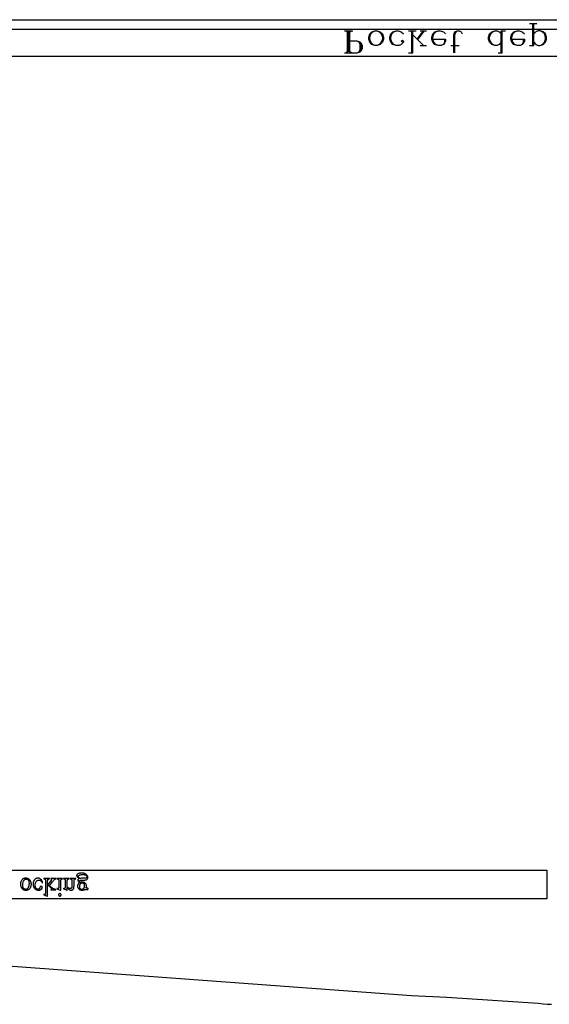
# Model space of a CAD drawing. Extents: x 0 to 112, y -42 to 58.
# Drawn here: x 14 to 29, y 29 to 57 of the extents above; entities that cross this region are included whole.
import ezdxf

# ---------------------------------------------------------------- set-up
doc = ezdxf.new("R2010")
doc.units = 0
doc.layers.add('LAYER_1', color=18, linetype='CONTINUOUS')

msp = doc.modelspace()

# ---------------------------------------------------------------- linework, layer by layer
at = {"layer": 'LAYER_1'}
for points in [[(0, 56.812), (60.602, 56.812), (60.602, 55.791), (0, 55.791)], [(24.335, 56.097), (24.248, 56.127), (24.19, 56.185), (24.16, 56.272), (24.16, 56.331), (24.19, 56.418), (24.248, 56.477), (24.335, 56.506), (24.394, 56.506), (24.481, 56.477), (24.54, 56.418), (24.569, 56.331), (24.569, 56.272), (24.54, 56.185), (24.481, 56.127), (24.394, 56.097)], [(1.102, 33.206), (29.102, 33.206), (29.102, 32.406), (1.102, 32.406)], [(16.146, 32.859), (16.139, 32.856), (16.133, 32.852), (16.126, 32.847), (16.121, 32.842), (16.115, 32.837), (16.11, 32.832), (16.106, 32.826), (16.102, 32.82), (16.098, 32.814), (16.095, 32.807), (16.092, 32.8), (16.09, 32.793), (16.089, 32.786), (16.087, 32.779), (16.087, 32.772), (16.086, 32.764), (16.087, 32.753), (16.089, 32.742), (16.091, 32.731), (16.095, 32.721), (16.1, 32.711), (16.106, 32.701), (16.113, 32.692), (16.122, 32.684), (16.131, 32.676), (16.135, 32.672), (16.14, 32.669), (16.145, 32.666), (16.151, 32.663), (16.156, 32.661), (16.162, 32.659), (16.173, 32.655), (16.185, 32.652), (16.198, 32.651), (16.212, 32.65), (16.223, 32.651), (16.233, 32.652), (16.244, 32.653), (16.254, 32.656), (16.263, 32.659), (16.272, 32.663), (16.281, 32.667), (16.29, 32.672), (16.356, 32.672), (16.368, 32.672), (16.373, 32.673), (16.375, 32.674), (16.377, 32.676), (16.378, 32.678), (16.378, 32.68), (16.379, 32.683), (16.379, 32.687), (16.378, 32.694), (16.378, 32.697), (16.377, 32.699), (16.376, 32.701), (16.374, 32.702), (16.372, 32.702), (16.368, 32.703), (16.356, 32.703), (16.315, 32.703), (16.32, 32.709), (16.324, 32.716), (16.327, 32.724), (16.33, 32.731), (16.332, 32.739), (16.333, 32.748), (16.334, 32.757), (16.335, 32.766), (16.334, 32.777), (16.332, 32.787), (16.33, 32.797), (16.326, 32.807), (16.321, 32.816), (16.316, 32.825), (16.309, 32.833), (16.301, 32.841), (16.297, 32.845), (16.292, 32.849), (16.288, 32.852), (16.283, 32.855), (16.272, 32.86), (16.262, 32.865), (16.25, 32.868), (16.238, 32.871), (16.224, 32.872), (16.211, 32.873), (16.199, 32.872), (16.187, 32.871), (16.175, 32.869), (16.163, 32.866), (16.156, 32.872), (16.15, 32.878), (16.146, 32.884), (16.142, 32.889), (16.14, 32.893), (16.138, 32.898), (16.137, 32.902), (16.137, 32.905), (16.138, 32.908), (16.139, 32.911), (16.14, 32.914), (16.143, 32.917), (16.146, 32.919), (16.151, 32.921), (16.157, 32.923), (16.165, 32.925), (16.172, 32.925), (16.182, 32.926), (16.213, 32.927), (16.245, 32.928), (16.271, 32.929), (16.291, 32.93), (16.305, 32.932), (16.312, 32.933), (16.32, 32.935), (16.327, 32.937), (16.333, 32.94), (16.34, 32.943), (16.345, 32.947), (16.351, 32.951), (16.356, 32.955), (16.36, 32.96), (16.364, 32.966), (16.367, 32.971), (16.37, 32.977), (16.372, 32.983), (16.374, 32.989), (16.374, 32.996), (16.375, 33.003), (16.374, 33.012), (16.372, 33.022), (16.37, 33.031), (16.366, 33.04), (16.361, 33.049), (16.354, 33.058), (16.347, 33.067), (16.338, 33.076), (16.332, 33.082), (16.324, 33.087), (16.317, 33.093), (16.31, 33.098), (16.302, 33.102), (16.294, 33.106), (16.285, 33.11), (16.277, 33.113), (16.268, 33.116), (16.259, 33.119), (16.249, 33.121), (16.24, 33.123), (16.23, 33.124), (16.22, 33.125), (16.209, 33.126), (16.199, 33.126), (16.182, 33.125), (16.167, 33.124), (16.152, 33.122), (16.138, 33.118), (16.124, 33.114), (16.111, 33.109), (16.098, 33.103), (16.087, 33.096), (16.081, 33.092), (16.075, 33.087), (16.071, 33.083), (16.067, 33.078), (16.065, 33.074), (16.063, 33.069), (16.061, 33.065), (16.061, 33.06), (16.061, 33.056), (16.062, 33.052), (16.063, 33.048), (16.065, 33.044), (16.068, 33.037), (16.074, 33.028), (16.08, 33.019), (16.089, 33.008), (16.099, 32.997), (16.124, 32.971), (16.116, 32.966), (16.109, 32.961), (16.103, 32.956), (16.099, 32.952), (16.095, 32.948), (16.093, 32.943), (16.092, 32.938), (16.091, 32.933), (16.092, 32.927), (16.094, 32.92), (16.097, 32.913), (16.101, 32.905), (16.104, 32.901), (16.107, 32.896), (16.112, 32.891), (16.117, 32.885), (16.13, 32.873)], [(16.143, 32.974), (16.135, 32.983), (16.128, 32.991), (16.123, 32.999), (16.118, 33.007), (16.115, 33.014), (16.112, 33.021), (16.111, 33.028), (16.11, 33.034), (16.11, 33.038), (16.111, 33.042), (16.113, 33.046), (16.115, 33.05), (16.118, 33.053), (16.121, 33.057), (16.125, 33.06), (16.13, 33.063), (16.139, 33.068), (16.149, 33.073), (16.16, 33.076), (16.172, 33.079), (16.185, 33.082), (16.199, 33.083), (16.213, 33.084), (16.229, 33.085), (16.244, 33.084), (16.258, 33.083), (16.271, 33.081), (16.283, 33.079), (16.294, 33.076), (16.304, 33.072), (16.312, 33.068), (16.32, 33.063), (16.327, 33.057), (16.333, 33.052), (16.338, 33.046), (16.342, 33.04), (16.346, 33.034), (16.348, 33.028), (16.349, 33.022), (16.35, 33.016), (16.349, 33.012), (16.349, 33.008), (16.347, 33.004), (16.345, 33.001), (16.343, 32.998), (16.34, 32.995), (16.336, 32.993), (16.332, 32.991), (16.327, 32.989), (16.321, 32.987), (16.314, 32.986), (16.306, 32.985), (16.286, 32.983), (16.261, 32.982), (16.225, 32.981), (16.193, 32.979), (16.166, 32.977)], [(14.654, 32.65), (14.662, 32.65), (14.671, 32.651), (14.679, 32.652), (14.688, 32.654), (14.695, 32.655), (14.703, 32.658), (14.711, 32.661), (14.718, 32.664), (14.725, 32.667), (14.732, 32.671), (14.738, 32.676), (14.745, 32.681), (14.751, 32.686), (14.757, 32.692), (14.763, 32.698), (14.768, 32.704), (14.777, 32.716), (14.781, 32.722), (14.784, 32.728), (14.788, 32.735), (14.791, 32.741), (14.793, 32.748), (14.796, 32.754), (14.798, 32.761), (14.8, 32.768), (14.801, 32.775), (14.803, 32.782), (14.804, 32.796), (14.805, 32.811), (14.805, 32.821), (14.804, 32.832), (14.802, 32.843), (14.8, 32.853), (14.797, 32.864), (14.794, 32.875), (14.789, 32.886), (14.785, 32.896), (14.779, 32.907), (14.774, 32.917), (14.767, 32.926), (14.761, 32.934), (14.753, 32.942), (14.746, 32.949), (14.738, 32.956), (14.729, 32.962), (14.72, 32.967), (14.711, 32.971), (14.701, 32.975), (14.691, 32.978), (14.681, 32.98), (14.671, 32.982), (14.661, 32.983), (14.65, 32.984), (14.641, 32.983), (14.632, 32.983), (14.624, 32.982), (14.616, 32.98), (14.608, 32.978), (14.601, 32.976), (14.593, 32.973), (14.586, 32.969), (14.579, 32.966), (14.572, 32.961), (14.566, 32.957), (14.56, 32.952), (14.554, 32.946), (14.548, 32.94), (14.542, 32.934), (14.537, 32.927), (14.529, 32.915), (14.521, 32.902), (14.515, 32.889), (14.51, 32.876), (14.506, 32.863), (14.504, 32.849), (14.502, 32.834), (14.501, 32.82), (14.502, 32.809), (14.503, 32.798), (14.504, 32.787), (14.507, 32.777), (14.51, 32.766), (14.514, 32.755), (14.518, 32.744), (14.523, 32.734), (14.528, 32.723), (14.534, 32.714), (14.541, 32.705), (14.548, 32.697), (14.555, 32.689), (14.563, 32.682), (14.571, 32.676), (14.579, 32.671), (14.588, 32.666), (14.597, 32.662), (14.606, 32.658), (14.615, 32.655), (14.625, 32.653), (14.634, 32.651), (14.644, 32.65)], [(14.643, 32.672), (14.638, 32.673), (14.634, 32.673), (14.629, 32.674), (14.625, 32.675), (14.62, 32.677), (14.616, 32.679), (14.606, 32.683), (14.602, 32.686), (14.598, 32.69), (14.594, 32.694), (14.59, 32.698), (14.586, 32.703), (14.583, 32.709), (14.58, 32.715), (14.577, 32.721), (14.574, 32.728), (14.572, 32.736), (14.57, 32.744), (14.568, 32.752), (14.567, 32.761), (14.566, 32.771), (14.565, 32.781), (14.565, 32.791), (14.566, 32.808), (14.567, 32.824), (14.569, 32.84), (14.572, 32.855), (14.576, 32.869), (14.581, 32.883), (14.586, 32.897), (14.593, 32.909), (14.596, 32.915), (14.6, 32.921), (14.603, 32.926), (14.607, 32.931), (14.611, 32.936), (14.616, 32.94), (14.62, 32.943), (14.624, 32.947), (14.629, 32.95), (14.634, 32.952), (14.638, 32.954), (14.643, 32.956), (14.648, 32.957), (14.654, 32.958), (14.659, 32.959), (14.665, 32.959), (14.673, 32.959), (14.68, 32.957), (14.688, 32.955), (14.695, 32.952), (14.702, 32.948), (14.708, 32.944), (14.714, 32.938), (14.719, 32.932), (14.722, 32.928), (14.725, 32.924), (14.729, 32.916), (14.733, 32.906), (14.736, 32.894), (14.738, 32.882), (14.74, 32.868), (14.741, 32.853), (14.741, 32.837), (14.741, 32.817), (14.74, 32.807), (14.739, 32.798), (14.738, 32.788), (14.736, 32.779), (14.734, 32.771), (14.732, 32.762), (14.73, 32.754), (14.727, 32.747), (14.724, 32.739), (14.721, 32.732), (14.717, 32.725), (14.714, 32.718), (14.709, 32.712), (14.705, 32.705), (14.699, 32.698), (14.692, 32.691), (14.685, 32.685), (14.677, 32.681), (14.669, 32.677), (14.661, 32.675), (14.652, 32.673)], [(15.118, 32.854), (15.115, 32.87), (15.111, 32.884), (15.105, 32.897), (15.1, 32.909), (15.093, 32.921), (15.086, 32.932), (15.078, 32.941), (15.069, 32.95), (15.059, 32.958), (15.05, 32.965), (15.04, 32.97), (15.03, 32.975), (15.019, 32.979), (15.009, 32.981), (14.998, 32.983), (14.987, 32.984), (14.98, 32.983), (14.973, 32.983), (14.967, 32.982), (14.961, 32.981), (14.954, 32.979), (14.948, 32.977), (14.942, 32.975), (14.936, 32.972), (14.931, 32.969), (14.925, 32.966), (14.919, 32.962), (14.914, 32.958), (14.909, 32.954), (14.903, 32.949), (14.898, 32.944), (14.893, 32.939), (14.888, 32.933), (14.884, 32.927), (14.88, 32.921), (14.876, 32.914), (14.872, 32.907), (14.869, 32.9), (14.866, 32.893), (14.863, 32.886), (14.861, 32.878), (14.859, 32.87), (14.857, 32.862), (14.856, 32.853), (14.855, 32.845), (14.854, 32.836), (14.854, 32.826), (14.853, 32.817), (14.854, 32.808), (14.854, 32.799), (14.855, 32.79), (14.856, 32.782), (14.858, 32.773), (14.86, 32.765), (14.862, 32.757), (14.864, 32.75), (14.867, 32.742), (14.871, 32.735), (14.874, 32.728), (14.878, 32.721), (14.883, 32.715), (14.887, 32.709), (14.892, 32.702), (14.898, 32.697), (14.903, 32.691), (14.909, 32.686), (14.915, 32.681), (14.921, 32.676), (14.927, 32.672), (14.933, 32.668), (14.939, 32.665), (14.946, 32.662), (14.953, 32.659), (14.96, 32.657), (14.967, 32.655), (14.974, 32.653), (14.981, 32.652), (14.988, 32.651), (14.996, 32.65), (15.003, 32.65), (15.015, 32.651), (15.026, 32.652), (15.036, 32.654), (15.046, 32.656), (15.055, 32.66), (15.064, 32.664), (15.072, 32.669), (15.08, 32.675), (15.087, 32.681), (15.093, 32.687), (15.098, 32.693), (15.102, 32.7), (15.105, 32.706), (15.108, 32.713), (15.109, 32.719), (15.11, 32.726), (15.109, 32.732), (15.107, 32.738), (15.106, 32.74), (15.105, 32.742), (15.103, 32.745), (15.101, 32.747), (15.099, 32.749), (15.096, 32.75), (15.094, 32.752), (15.091, 32.753), (15.085, 32.754), (15.078, 32.755), (15.073, 32.755), (15.068, 32.754), (15.064, 32.753), (15.06, 32.752), (15.056, 32.75), (15.053, 32.748), (15.05, 32.745), (15.047, 32.742), (15.046, 32.74), (15.044, 32.737), (15.042, 32.731), (15.041, 32.724), (15.039, 32.714), (15.039, 32.709), (15.038, 32.705), (15.036, 32.701), (15.035, 32.697), (15.033, 32.693), (15.031, 32.689), (15.028, 32.686), (15.025, 32.683), (15.022, 32.681), (15.019, 32.679), (15.015, 32.677), (15.011, 32.676), (15.007, 32.675), (15.002, 32.674), (14.997, 32.673), (14.992, 32.673), (14.984, 32.674), (14.976, 32.675), (14.968, 32.677), (14.961, 32.68), (14.954, 32.683), (14.948, 32.687), (14.942, 32.693), (14.937, 32.699), (14.93, 32.707), (14.925, 32.717), (14.92, 32.727), (14.916, 32.738), (14.913, 32.749), (14.911, 32.761), (14.909, 32.774), (14.909, 32.788), (14.909, 32.801), (14.911, 32.815), (14.913, 32.828), (14.916, 32.841), (14.92, 32.853), (14.925, 32.865), (14.93, 32.876), (14.937, 32.887), (14.94, 32.892), (14.944, 32.897), (14.948, 32.902), (14.952, 32.906), (14.956, 32.91), (14.96, 32.913), (14.965, 32.916), (14.969, 32.919), (14.974, 32.922), (14.979, 32.924), (14.984, 32.926), (14.989, 32.927), (14.994, 32.928), (15, 32.929), (15.006, 32.93), (15.011, 32.93), (15.02, 32.93), (15.028, 32.929), (15.036, 32.927), (15.043, 32.924), (15.051, 32.921), (15.058, 32.917), (15.065, 32.912), (15.072, 32.907), (15.076, 32.903), (15.081, 32.897), (15.086, 32.892), (15.09, 32.885), (15.095, 32.877), (15.1, 32.869), (15.104, 32.86), (15.108, 32.85)], [(15.256, 32.486), (15.256, 32.798), (15.336, 32.726), (15.357, 32.707), (15.363, 32.7), (15.366, 32.696), (15.367, 32.694), (15.368, 32.692), (15.369, 32.69), (15.369, 32.688), (15.368, 32.685), (15.367, 32.682), (15.366, 32.679), (15.363, 32.676), (15.36, 32.674), (15.356, 32.672), (15.35, 32.671), (15.344, 32.67), (15.344, 32.659), (15.481, 32.659), (15.481, 32.67), (15.468, 32.671), (15.455, 32.673), (15.444, 32.676), (15.439, 32.677), (15.434, 32.679), (15.425, 32.684), (15.415, 32.69), (15.404, 32.698), (15.393, 32.707), (15.312, 32.782), (15.393, 32.884), (15.409, 32.903), (15.421, 32.918), (15.431, 32.93), (15.438, 32.937), (15.446, 32.945), (15.454, 32.951), (15.461, 32.955), (15.467, 32.958), (15.472, 32.96), (15.479, 32.961), (15.487, 32.961), (15.497, 32.962), (15.497, 32.974), (15.344, 32.974), (15.344, 32.962), (15.35, 32.961), (15.355, 32.96), (15.359, 32.959), (15.362, 32.958), (15.364, 32.956), (15.366, 32.953), (15.366, 32.951), (15.367, 32.948), (15.366, 32.945), (15.366, 32.943), (15.363, 32.937), (15.359, 32.93), (15.353, 32.922), (15.256, 32.799), (15.256, 32.903), (15.257, 32.917), (15.258, 32.929), (15.259, 32.937), (15.26, 32.941), (15.261, 32.943), (15.263, 32.948), (15.266, 32.952), (15.269, 32.955), (15.273, 32.957), (15.275, 32.958), (15.278, 32.959), (15.285, 32.96), (15.295, 32.961), (15.307, 32.962), (15.307, 32.974), (15.147, 32.974), (15.147, 32.962), (15.159, 32.961), (15.168, 32.96), (15.177, 32.958), (15.18, 32.957), (15.183, 32.956), (15.187, 32.954), (15.19, 32.951), (15.192, 32.948), (15.194, 32.944), (15.196, 32.941), (15.197, 32.937), (15.198, 32.929), (15.199, 32.918), (15.199, 32.905), (15.199, 32.619), (15.199, 32.594), (15.199, 32.575), (15.198, 32.561), (15.197, 32.552), (15.196, 32.546), (15.194, 32.541), (15.192, 32.538), (15.189, 32.535), (15.186, 32.533), (15.183, 32.531), (15.179, 32.531), (15.175, 32.53), (15.171, 32.531), (15.166, 32.532), (15.16, 32.534), (15.153, 32.536), (15.147, 32.524), (15.241, 32.486)], [(15.624, 32.65), (15.624, 32.903), (15.624, 32.916), (15.625, 32.927), (15.626, 32.936), (15.627, 32.939), (15.628, 32.942), (15.63, 32.947), (15.633, 32.951), (15.637, 32.954), (15.641, 32.957), (15.643, 32.958), (15.646, 32.959), (15.652, 32.96), (15.661, 32.961), (15.671, 32.962), (15.671, 32.974), (15.518, 32.974), (15.518, 32.962), (15.529, 32.961), (15.538, 32.96), (15.544, 32.959), (15.547, 32.958), (15.549, 32.957), (15.553, 32.955), (15.556, 32.951), (15.559, 32.947), (15.562, 32.942), (15.563, 32.939), (15.564, 32.936), (15.565, 32.927), (15.566, 32.916), (15.567, 32.903), (15.567, 32.782), (15.566, 32.758), (15.566, 32.74), (15.565, 32.725), (15.563, 32.715), (15.562, 32.71), (15.56, 32.706), (15.558, 32.703), (15.556, 32.7), (15.553, 32.698), (15.55, 32.697), (15.546, 32.696), (15.542, 32.696), (15.537, 32.696), (15.531, 32.697), (15.525, 32.699), (15.518, 32.701), (15.514, 32.689), (15.608, 32.65)], [(15.802, 32.717), (15.809, 32.709), (15.816, 32.701), (15.823, 32.694), (15.829, 32.688), (15.836, 32.682), (15.843, 32.676), (15.849, 32.671), (15.856, 32.667), (15.863, 32.663), (15.869, 32.66), (15.876, 32.657), (15.882, 32.654), (15.888, 32.653), (15.895, 32.651), (15.901, 32.65), (15.907, 32.65), (15.914, 32.65), (15.92, 32.651), (15.926, 32.652), (15.931, 32.653), (15.937, 32.655), (15.942, 32.657), (15.947, 32.66), (15.952, 32.663), (15.956, 32.667), (15.961, 32.671), (15.965, 32.675), (15.968, 32.68), (15.972, 32.686), (15.975, 32.692), (15.978, 32.698), (15.981, 32.705), (15.983, 32.711), (15.985, 32.717), (15.986, 32.724), (15.987, 32.732), (15.988, 32.749), (15.989, 32.769), (15.989, 32.903), (15.989, 32.917), (15.99, 32.928), (15.992, 32.937), (15.993, 32.94), (15.994, 32.943), (15.996, 32.947), (15.999, 32.951), (16.002, 32.954), (16.006, 32.957), (16.008, 32.958), (16.011, 32.959), (16.018, 32.96), (16.026, 32.961), (16.037, 32.962), (16.037, 32.974), (15.881, 32.974), (15.881, 32.962), (15.888, 32.962), (15.898, 32.961), (15.907, 32.96), (15.91, 32.959), (15.913, 32.958), (15.916, 32.956), (15.919, 32.955), (15.923, 32.951), (15.926, 32.947), (15.929, 32.941), (15.931, 32.935), (15.931, 32.931), (15.932, 32.925), (15.932, 32.903), (15.932, 32.774), (15.932, 32.764), (15.931, 32.754), (15.931, 32.745), (15.929, 32.737), (15.928, 32.73), (15.926, 32.723), (15.924, 32.717), (15.921, 32.712), (15.918, 32.707), (15.914, 32.703), (15.911, 32.7), (15.906, 32.697), (15.901, 32.695), (15.896, 32.694), (15.89, 32.693), (15.883, 32.692), (15.878, 32.693), (15.873, 32.693), (15.868, 32.694), (15.863, 32.695), (15.858, 32.697), (15.853, 32.699), (15.848, 32.701), (15.843, 32.704), (15.832, 32.71), (15.822, 32.718), (15.812, 32.727), (15.802, 32.737), (15.802, 32.903), (15.802, 32.917), (15.803, 32.929), (15.804, 32.937), (15.805, 32.94), (15.806, 32.942), (15.808, 32.947), (15.812, 32.951), (15.815, 32.954), (15.819, 32.957), (15.821, 32.958), (15.824, 32.959), (15.832, 32.96), (15.841, 32.961), (15.853, 32.962), (15.853, 32.974), (15.698, 32.974), (15.698, 32.962), (15.705, 32.962), (15.71, 32.961), (15.716, 32.961), (15.72, 32.96), (15.725, 32.959), (15.728, 32.957), (15.732, 32.955), (15.735, 32.952), (15.737, 32.949), (15.739, 32.946), (15.741, 32.942), (15.742, 32.937), (15.743, 32.932), (15.744, 32.926), (15.745, 32.919), (15.745, 32.903), (15.745, 32.786), (15.745, 32.761), (15.745, 32.741), (15.744, 32.726), (15.743, 32.717), (15.741, 32.711), (15.74, 32.707), (15.737, 32.703), (15.735, 32.7), (15.732, 32.698), (15.729, 32.697), (15.725, 32.696), (15.721, 32.696), (15.716, 32.696), (15.71, 32.697), (15.704, 32.699), (15.698, 32.701), (15.693, 32.689), (15.787, 32.65), (15.802, 32.65)], [(16.206, 32.667), (16.2, 32.667), (16.194, 32.668), (16.188, 32.669), (16.182, 32.672), (16.177, 32.675), (16.172, 32.678), (16.168, 32.682), (16.163, 32.687), (16.159, 32.692), (16.156, 32.698), (16.153, 32.705), (16.15, 32.713), (16.149, 32.721), (16.147, 32.729), (16.146, 32.739), (16.146, 32.749), (16.146, 32.762), (16.148, 32.775), (16.149, 32.786), (16.152, 32.797), (16.155, 32.807), (16.159, 32.817), (16.164, 32.825), (16.169, 32.833), (16.174, 32.838), (16.179, 32.843), (16.184, 32.847), (16.19, 32.85), (16.196, 32.853), (16.202, 32.854), (16.208, 32.855), (16.215, 32.856), (16.221, 32.856), (16.227, 32.855), (16.233, 32.853), (16.239, 32.851), (16.244, 32.848), (16.249, 32.845), (16.253, 32.841), (16.258, 32.836), (16.262, 32.831), (16.265, 32.825), (16.268, 32.818), (16.27, 32.811), (16.272, 32.803), (16.273, 32.794), (16.274, 32.785), (16.275, 32.775), (16.274, 32.762), (16.273, 32.749), (16.271, 32.737), (16.269, 32.726), (16.265, 32.716), (16.261, 32.706), (16.256, 32.697), (16.251, 32.689), (16.246, 32.684), (16.241, 32.679), (16.236, 32.675), (16.231, 32.672), (16.225, 32.67), (16.219, 32.668), (16.213, 32.667)], [(15.595, 32.486), (15.599, 32.486), (15.602, 32.486), (15.605, 32.487), (15.608, 32.488), (15.611, 32.49), (15.614, 32.491), (15.617, 32.493), (15.62, 32.496), (15.622, 32.498), (15.624, 32.501), (15.626, 32.504), (15.627, 32.507), (15.628, 32.51), (15.629, 32.513), (15.63, 32.517), (15.63, 32.52), (15.63, 32.524), (15.629, 32.527), (15.628, 32.531), (15.627, 32.534), (15.626, 32.537), (15.624, 32.54), (15.622, 32.542), (15.62, 32.545), (15.617, 32.548), (15.614, 32.55), (15.611, 32.551), (15.608, 32.553), (15.605, 32.554), (15.602, 32.555), (15.599, 32.555), (15.595, 32.555), (15.591, 32.555), (15.588, 32.555), (15.585, 32.554), (15.582, 32.553), (15.579, 32.551), (15.576, 32.55), (15.573, 32.548), (15.57, 32.545), (15.568, 32.542), (15.566, 32.54), (15.564, 32.537), (15.563, 32.534), (15.561, 32.531), (15.561, 32.527), (15.56, 32.524), (15.56, 32.52), (15.56, 32.517), (15.561, 32.513), (15.561, 32.51), (15.563, 32.507), (15.564, 32.504), (15.566, 32.501), (15.568, 32.498), (15.57, 32.496), (15.573, 32.493), (15.575, 32.491), (15.578, 32.49), (15.581, 32.488), (15.585, 32.487), (15.588, 32.486), (15.591, 32.486)]]:
    msp.add_lwpolyline(points, close=True, dxfattribs=at)
for points in [[(28.624, 56.71), (28.828, 56.71)], [(28.711, 56.097), (28.711, 56.71)], [(28.74, 56.097), (28.74, 56.71)], [(23.489, 56.506), (23.723, 56.506)], [(23.577, 56.477), (23.519, 56.506)], [(23.577, 56.447), (23.548, 56.506)], [(23.577, 55.893), (23.577, 56.506)], [(23.606, 55.922), (23.606, 56.477)], [(23.635, 55.893), (23.635, 56.506)], [(23.635, 56.447), (23.664, 56.506)], [(23.635, 56.477), (23.694, 56.506)], [(24.335, 56.097), (24.277, 56.127), (24.219, 56.185), (24.19, 56.272), (24.19, 56.331), (24.219, 56.418), (24.277, 56.477), (24.335, 56.506)], [(24.394, 56.506), (24.452, 56.477), (24.51, 56.418), (24.54, 56.331), (24.54, 56.272), (24.51, 56.185), (24.452, 56.127), (24.394, 56.097)], [(25.094, 56.185), (25.065, 56.214), (25.094, 56.243), (25.123, 56.214), (25.123, 56.185), (25.065, 56.127), (25.006, 56.097), (24.919, 56.097), (24.831, 56.127), (24.773, 56.185), (24.744, 56.272), (24.744, 56.331), (24.773, 56.418), (24.831, 56.477), (24.919, 56.506), (24.977, 56.506), (25.065, 56.477), (25.123, 56.418)], [(24.919, 56.097), (24.861, 56.127), (24.802, 56.185), (24.773, 56.272), (24.773, 56.331), (24.802, 56.418), (24.861, 56.477), (24.919, 56.506)], [(25.269, 56.506), (25.473, 56.506)], [(25.356, 55.893), (25.356, 56.506)], [(25.386, 55.893), (25.386, 56.506)], [(25.677, 56.097), (25.386, 56.389)], [(25.502, 56.272), (25.677, 56.506)], [(25.531, 56.272), (25.706, 56.506)], [(25.59, 56.506), (25.765, 56.506)], [(25.94, 56.272), (26.29, 56.272), (26.29, 56.214), (26.261, 56.156), (26.232, 56.127), (26.173, 56.097), (26.086, 56.097), (25.998, 56.127), (25.94, 56.185), (25.911, 56.272), (25.911, 56.331), (25.94, 56.418), (25.998, 56.477), (26.086, 56.506), (26.144, 56.506), (26.232, 56.477), (26.29, 56.418)], [(26.086, 56.097), (26.027, 56.127), (25.969, 56.185), (25.94, 56.272), (25.94, 56.331), (25.969, 56.418), (26.027, 56.477), (26.086, 56.506)], [(26.523, 55.893), (26.523, 56.389), (26.552, 56.477), (26.611, 56.506), (26.669, 56.506), (26.727, 56.477), (26.757, 56.418)], [(26.552, 55.893), (26.552, 56.389), (26.582, 56.477), (26.611, 56.506)], [(27.836, 56.185), (27.778, 56.127), (27.719, 56.097), (27.661, 56.097), (27.573, 56.127), (27.515, 56.185), (27.486, 56.272), (27.486, 56.331), (27.515, 56.418), (27.573, 56.477), (27.661, 56.506), (27.719, 56.506), (27.778, 56.477), (27.836, 56.418)], [(27.661, 56.097), (27.603, 56.127), (27.544, 56.185), (27.515, 56.272), (27.515, 56.331), (27.544, 56.418), (27.603, 56.477), (27.661, 56.506)], [(27.836, 55.893), (27.836, 56.506)], [(27.836, 56.506), (27.953, 56.506)], [(27.865, 55.893), (27.865, 56.506)], [(28.128, 56.272), (28.478, 56.272), (28.478, 56.214), (28.449, 56.156), (28.419, 56.127), (28.361, 56.097), (28.274, 56.097), (28.186, 56.127), (28.128, 56.185), (28.099, 56.272), (28.099, 56.331), (28.128, 56.418), (28.186, 56.477), (28.274, 56.506), (28.332, 56.506), (28.419, 56.477), (28.478, 56.418)], [(28.274, 56.097), (28.215, 56.127), (28.157, 56.185), (28.128, 56.272), (28.128, 56.331), (28.157, 56.418), (28.215, 56.477), (28.274, 56.506)], [(28.74, 56.185), (28.799, 56.127), (28.857, 56.097), (28.915, 56.097), (29.003, 56.127), (29.061, 56.185), (29.09, 56.272), (29.09, 56.331), (29.061, 56.418), (29.003, 56.477), (28.915, 56.506), (28.857, 56.506), (28.799, 56.477), (28.74, 56.418)], [(28.915, 56.097), (28.974, 56.127), (29.032, 56.185), (29.061, 56.272), (29.061, 56.331), (29.032, 56.418), (28.974, 56.477), (28.915, 56.506)], [(23.489, 55.893), (23.84, 55.893), (23.927, 55.922), (23.956, 55.952), (23.985, 56.01), (23.985, 56.097), (23.956, 56.156), (23.927, 56.185), (23.84, 56.214), (23.635, 56.214)], [(23.84, 55.893), (23.898, 55.922), (23.927, 55.981), (23.927, 56.127), (23.898, 56.185), (23.84, 56.214)], [(23.927, 55.952), (23.956, 56.01), (23.956, 56.097), (23.927, 56.156)], [(25.59, 56.097), (25.765, 56.097)], [(26.261, 56.272), (26.261, 56.185), (26.232, 56.127)], [(26.436, 56.097), (26.669, 56.097)], [(28.449, 56.272), (28.449, 56.185), (28.419, 56.127)], [(28.624, 56.097), (28.74, 56.097)], [(23.519, 55.893), (23.577, 55.922)], [(23.548, 55.893), (23.577, 55.952)], [(23.664, 55.893), (23.635, 55.952)], [(23.694, 55.893), (23.635, 55.922)], [(25.269, 55.893), (25.386, 55.893)], [(27.748, 55.893), (27.865, 55.893)]]:
    msp.add_lwpolyline(points, dxfattribs=at)
msp.add_lwpolyline([(61.352, 56.541), (0.352, 56.541), (0.352, 31.895, 0.401465), (0.83, 31.395), (5.352, 31.197), (25.352, 29.729), (26.325, 29.677), (28.864, 29.511), (28.995, 29.498), (29.111, 29.488), (29.229, 29.481)], format="xyb", dxfattribs=at)

doc.saveas('drawing.dxf')
